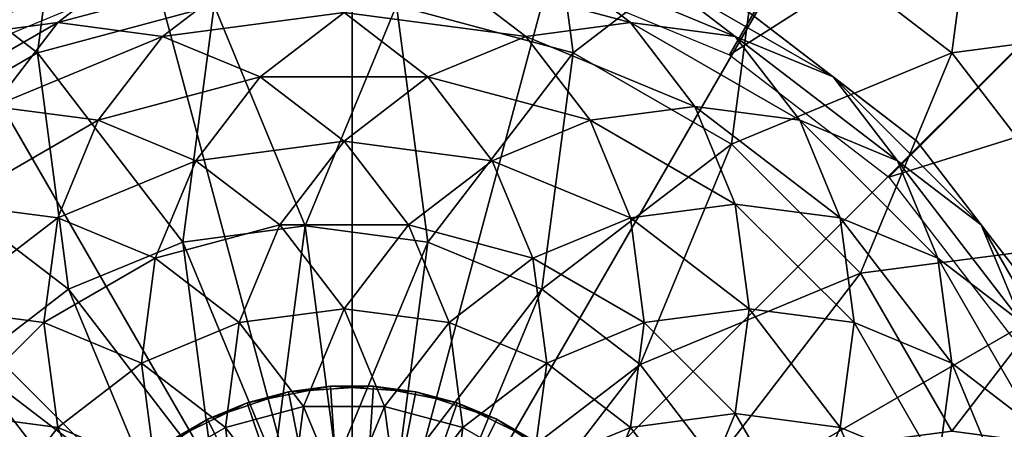
# Model space of a CAD drawing. Units: metres. Extents: x -24.4 to 0.5, y -12.5 to 12.4.
# Drawn here: x -12.1 to -11.6, y 0.1 to 0.3 of the extents above; entities that cross this region are included whole.
import ezdxf

# ---------------------------------------------------------------- set-up
doc = ezdxf.new("R2010")
doc.units = ezdxf.units.M
doc.layers.add('CEILFAN', color=1, linetype='CONTINUOUS')

msp = doc.modelspace()

# ---------------------------------------------------------------- linework, layer by layer
at = {"layer": 'CEILFAN', "color": 1}
for points in [[(-11.9336, 3.08299, 4.7089), (-11.9336, -0.04164, 4.7089), (-13.4959, 2.66437, 4.7089)], [(-10.3713, 2.66437, 4.7089), (-11.9336, -0.04164, 4.7089), (-11.9336, 3.08299, 4.7089)], [(-11.9336, -0.04164, 5.75448), (-12.7404, 2.96914, 5.54423), (-11.9336, 3.07535, 5.54423)], [(-11.9336, -0.04164, 4.70798), (-11.9336, 3.07535, 4.70798), (-12.7404, 2.96914, 4.70798)], [(-11.9336, -0.04164, 5.75448), (-11.9336, 3.07535, 5.54423), (-11.1269, 2.96914, 5.54423)], [(-11.9336, -0.04164, 4.70798), (-11.1269, 2.96914, 4.70798), (-11.9336, 3.07535, 4.70798)], [(-11.9336, -0.04164, 5.75448), (-13.4921, 2.65775, 5.54423), (-12.7404, 2.96914, 5.54423)], [(-11.9336, -0.04164, 4.70798), (-12.7404, 2.96914, 4.70798), (-13.4921, 2.65775, 4.70798)], [(-11.9336, -0.04164, 5.75448), (-11.1269, 2.96914, 5.54423), (-10.3751, 2.65775, 5.54423)], [(-11.9336, -0.04164, 4.70798), (-10.3751, 2.65775, 4.70798), (-11.1269, 2.96914, 4.70798)], [(-13.4959, 2.66437, 4.7089), (-11.9336, -0.04164, 4.7089), (-14.6396, 1.52067, 4.7089)], [(-9.22762, 1.52067, 4.7089), (-11.9336, -0.04164, 4.7089), (-10.3713, 2.66437, 4.7089)], [(-11.9336, -0.04164, 5.75448), (-14.1377, 2.1624, 5.54423), (-13.4921, 2.65775, 5.54423)], [(-11.9336, -0.04164, 4.70798), (-13.4921, 2.65775, 4.70798), (-14.1377, 2.1624, 4.70798)], [(-11.9336, -0.04164, 5.75448), (-10.3751, 2.65775, 5.54423), (-9.72958, 2.1624, 5.54423)], [(-11.9336, -0.04164, 4.70798), (-9.72958, 2.1624, 4.70798), (-10.3751, 2.65775, 4.70798)], [(-11.9336, -0.04164, 5.75448), (-14.633, 1.51685, 5.54423), (-14.1377, 2.1624, 5.54423)], [(-11.9336, -0.04164, 4.70798), (-14.1377, 2.1624, 4.70798), (-14.633, 1.51685, 4.70798)], [(-11.9336, -0.04164, 5.75448), (-9.72958, 2.1624, 5.54423), (-9.23424, 1.51685, 5.54423)], [(-11.9336, -0.04164, 4.70798), (-9.23424, 1.51685, 4.70798), (-9.72958, 2.1624, 4.70798)], [(-11.9336, 2.00988, 4.44966), (-12.9594, 1.73503, 4.44966), (-11.9336, -0.04164, 4.44966)], [(-10.9079, 1.73503, 4.44966), (-11.9336, 2.00988, 4.44966), (-11.9336, -0.04164, 4.44966)], [(-12.9594, 1.73503, 4.44966), (-13.7103, 0.98412, 4.44966), (-11.9336, -0.04164, 4.44966)], [(-10.157, 0.98412, 4.44966), (-10.9079, 1.73503, 4.44966), (-11.9336, -0.04164, 4.44966)], [(-14.6396, 1.52067, 4.7089), (-11.9336, -0.04164, 4.7089), (-15.0583, -0.04164, 4.7089)], [(-8.80899, -0.04164, 4.7089), (-11.9336, -0.04164, 4.7089), (-9.22762, 1.52067, 4.7089)], [(-11.9336, -0.04164, 5.75448), (-14.9444, 0.76509, 5.54423), (-14.633, 1.51685, 5.54423)], [(-11.9336, -0.04164, 4.70798), (-14.633, 1.51685, 4.70798), (-14.9444, 0.76509, 4.70798)], [(-11.9336, -0.04164, 5.75448), (-9.23424, 1.51685, 5.54423), (-8.92285, 0.76509, 5.54423)], [(-11.9336, -0.04164, 4.70798), (-8.92285, 0.76509, 4.70798), (-9.23424, 1.51685, 4.70798)], [(-13.7103, 0.98412, 4.44966), (-13.9852, -0.04164, 4.44966), (-11.9336, -0.04164, 4.44966)], [(-9.8821, -0.04164, 4.44966), (-10.157, 0.98412, 4.44966), (-11.9336, -0.04164, 4.44966)], [(-11.9336, -0.04164, 5.75448), (-15.0506, -0.04164, 5.54423), (-14.9444, 0.76509, 5.54423)], [(-11.9336, -0.04164, 4.70798), (-14.9444, 0.76509, 4.70798), (-15.0506, -0.04164, 4.70798)], [(-11.9336, -0.04164, 5.75448), (-8.92285, 0.76509, 5.54423), (-8.81664, -0.04164, 5.54423)], [(-11.9336, -0.04164, 4.70798), (-8.81664, -0.04164, 4.70798), (-8.92285, 0.76509, 4.70798)]]:
    msp.add_3dface(points, dxfattribs=at)
at = {"layer": 'CEILFAN', "color": 2}
for points in [[(-12.1549, 0.76392, 10.887), (-12.1346, 0.29463, 10.6287), (-12.0396, 0.33397, 10.6287)], [(-11.5183, 0.68011, 10.887), (-11.8358, 0.33397, 10.6287), (-11.7408, 0.29463, 10.6287)], [(-11.7408, 0.29463, 10.6287), (-11.3445, 0.54679, 10.887), (-11.5183, 0.68011, 10.887)], [(-11.3445, 0.54679, 10.887), (-11.7408, 0.29463, 10.6287), (-11.6593, 0.23205, 10.6287)], [(-11.6593, 0.23205, 10.6287), (-11.2112, 0.37304, 10.887), (-11.3445, 0.54679, 10.887)], [(-11.2112, 0.37304, 10.887), (-11.6593, 0.23205, 10.6287), (-11.5967, 0.15049, 10.6287)]]:
    msp.add_3dface(points, dxfattribs=at)
at = {"layer": 'CEILFAN', "color": 6}
for points in [[(-11.5061, 0.31157, 3.04195), (-11.4902, 0.43253, 3.12257), (-11.6112, 0.4166, 3.04195)], [(-11.5061, 0.31157, 4.52505), (-11.6112, 0.4166, 4.52505), (-11.4902, 0.43253, 4.44444)], [(-12.0785, 0.4166, 2.97403), (-12.1912, 0.36991, 2.97403), (-12.0944, 0.29564, 2.91995)], [(-12.0785, 0.4166, 4.59298), (-12.0944, 0.29564, 4.64705), (-12.1912, 0.36991, 4.59298)], [(-12.0042, 0.31981, 2.91995), (-12.0785, 0.4166, 2.97403), (-12.0944, 0.29564, 2.91995)], [(-12.0042, 0.31981, 4.64705), (-12.0944, 0.29564, 4.64705), (-12.0785, 0.4166, 4.59298)], [(-11.8207, 0.29564, 2.91995), (-11.8366, 0.4166, 2.97403), (-11.9109, 0.31981, 2.91995)], [(-11.8207, 0.29564, 4.64705), (-11.9109, 0.31981, 4.64705), (-11.8366, 0.4166, 4.59298)], [(-11.7239, 0.36991, 2.97403), (-11.8366, 0.4166, 2.97403), (-11.8207, 0.29564, 2.91995)], [(-11.7239, 0.36991, 4.59298), (-11.8207, 0.29564, 4.64705), (-11.8366, 0.4166, 4.59298)], [(-11.6271, 0.29564, 2.97403), (-11.6112, 0.4166, 3.04195), (-11.7239, 0.36991, 2.97403)], [(-11.6271, 0.29564, 4.59298), (-11.7239, 0.36991, 4.59298), (-11.6112, 0.4166, 4.52505)], [(-11.5061, 0.31157, 3.04195), (-11.6112, 0.4166, 3.04195), (-11.6271, 0.29564, 2.97403)], [(-11.5061, 0.31157, 4.52505), (-11.6271, 0.29564, 4.59298), (-11.6112, 0.4166, 4.52505)], [(-12.0944, 0.29564, 2.91995), (-12.1912, 0.36991, 2.97403), (-12.1753, 0.24895, 2.91995)], [(-12.0944, 0.29564, 4.64705), (-12.1753, 0.24895, 4.64705), (-12.1912, 0.36991, 4.59298)], [(-11.7398, 0.24895, 2.91995), (-11.7239, 0.36991, 2.97403), (-11.8207, 0.29564, 2.91995)], [(-11.7398, 0.24895, 4.64705), (-11.8207, 0.29564, 4.64705), (-11.7239, 0.36991, 4.59298)], [(-11.6271, 0.29564, 2.97403), (-11.7239, 0.36991, 2.97403), (-11.7398, 0.24895, 2.91995)], [(-11.6271, 0.29564, 4.59298), (-11.7398, 0.24895, 4.64705), (-11.7239, 0.36991, 4.59298)], [(-12.0042, 0.31981, 2.91995), (-12.0944, 0.29564, 2.91995), (-12.0202, 0.19885, 2.88065)], [(-12.0042, 0.31981, 4.64705), (-12.0202, 0.19885, 4.68636), (-12.0944, 0.29564, 4.64705)], [(-11.9576, 0.20709, 2.88065), (-12.0042, 0.31981, 2.91995), (-12.0202, 0.19885, 2.88065)], [(-11.9576, 0.20709, 4.68636), (-12.0202, 0.19885, 4.68636), (-12.0042, 0.31981, 4.64705)], [(-11.9109, 0.31981, 2.91995), (-12.0042, 0.31981, 2.91995), (-11.9576, 0.20709, 2.88065)], [(-11.9109, 0.31981, 4.64705), (-11.9576, 0.20709, 4.68636), (-12.0042, 0.31981, 4.64705)], [(-11.8949, 0.19885, 2.88065), (-11.9109, 0.31981, 2.91995), (-11.9576, 0.20709, 2.88065)], [(-11.8949, 0.19885, 4.68636), (-11.9576, 0.20709, 4.68636), (-11.9109, 0.31981, 4.64705)], [(-11.8207, 0.29564, 2.91995), (-11.9109, 0.31981, 2.91995), (-11.8949, 0.19885, 2.88065)], [(-11.8207, 0.29564, 4.64705), (-11.8949, 0.19885, 4.68636), (-11.9109, 0.31981, 4.64705)], [(-11.5528, 0.19885, 2.97403), (-11.5061, 0.31157, 3.04195), (-11.6271, 0.29564, 2.97403)], [(-11.5528, 0.19885, 4.59298), (-11.6271, 0.29564, 4.59298), (-11.5061, 0.31157, 4.52505)], [(-12.0944, 0.29564, 2.91995), (-12.1753, 0.24895, 2.91995), (-12.0785, 0.17468, 2.88065)], [(-12.0944, 0.29564, 4.64705), (-12.0785, 0.17468, 4.68636), (-12.1753, 0.24895, 4.64705)], [(-12.0202, 0.19885, 2.88065), (-12.0944, 0.29564, 2.91995), (-12.0785, 0.17468, 2.88065)], [(-12.0202, 0.19885, 4.68636), (-12.0785, 0.17468, 4.68636), (-12.0944, 0.29564, 4.64705)], [(-11.8366, 0.17468, 2.88065), (-11.8207, 0.29564, 2.91995), (-11.8949, 0.19885, 2.88065)], [(-11.8366, 0.17468, 4.68636), (-11.8949, 0.19885, 4.68636), (-11.8207, 0.29564, 4.64705)], [(-11.7398, 0.24895, 2.91995), (-11.8207, 0.29564, 2.91995), (-11.8366, 0.17468, 2.88065)], [(-11.7398, 0.24895, 4.64705), (-11.8366, 0.17468, 4.68636), (-11.8207, 0.29564, 4.64705)], [(-11.6738, 0.18293, 2.91995), (-11.6271, 0.29564, 2.97403), (-11.7398, 0.24895, 2.91995)], [(-11.6738, 0.18293, 4.64705), (-11.7398, 0.24895, 4.64705), (-11.6271, 0.29564, 4.59298)], [(-11.5528, 0.19885, 2.97403), (-11.6271, 0.29564, 2.97403), (-11.6738, 0.18293, 2.91995)], [(-11.5528, 0.19885, 4.59298), (-11.6738, 0.18293, 4.64705), (-11.6271, 0.29564, 4.59298)], [(-12.0785, 0.17468, 2.88065), (-12.1753, 0.24895, 2.91995), (-12.1286, 0.13624, 2.88065)], [(-12.0785, 0.17468, 4.68636), (-12.1286, 0.13624, 4.68636), (-12.1753, 0.24895, 4.64705)], [(-11.7865, 0.13624, 2.88065), (-11.7398, 0.24895, 2.91995), (-11.8366, 0.17468, 2.88065)], [(-11.7865, 0.13624, 4.68636), (-11.8366, 0.17468, 4.68636), (-11.7398, 0.24895, 4.64705)], [(-11.6738, 0.18293, 2.91995), (-11.7398, 0.24895, 2.91995), (-11.7865, 0.13624, 2.88065)], [(-11.6738, 0.18293, 4.64705), (-11.7865, 0.13624, 4.68636), (-11.7398, 0.24895, 4.64705)], [(-11.9576, 0.20709, 2.88065), (-12.0202, 0.19885, 2.88065), (-11.9735, 0.08613, 2.8568)], [(-11.9576, 0.20709, 4.68636), (-11.9735, 0.08613, 4.71021), (-12.0202, 0.19885, 4.68636)], [(-11.9416, 0.08613, 2.8568), (-11.9576, 0.20709, 2.88065), (-11.9735, 0.08613, 2.8568)], [(-11.9416, 0.08613, 4.71021), (-11.9735, 0.08613, 4.71021), (-11.9576, 0.20709, 4.68636)], [(-11.8949, 0.19885, 2.88065), (-11.9576, 0.20709, 2.88065), (-11.9416, 0.08613, 2.8568)], [(-11.8949, 0.19885, 4.68636), (-11.9416, 0.08613, 4.71021), (-11.9576, 0.20709, 4.68636)], [(-12.0202, 0.19885, 2.88065), (-12.0785, 0.17468, 2.88065), (-12.0043, 0.07789, 2.8568)], [(-12.0202, 0.19885, 4.68636), (-12.0043, 0.07789, 4.71021), (-12.0785, 0.17468, 4.68636)], [(-11.9735, 0.08613, 2.8568), (-12.0202, 0.19885, 2.88065), (-12.0043, 0.07789, 2.8568)], [(-11.9735, 0.08613, 4.71021), (-12.0043, 0.07789, 4.71021), (-12.0202, 0.19885, 4.68636)], [(-11.9109, 0.07789, 2.8568), (-11.8949, 0.19885, 2.88065), (-11.9416, 0.08613, 2.8568)], [(-11.9109, 0.07789, 4.71021), (-11.9416, 0.08613, 4.71021), (-11.8949, 0.19885, 4.68636)], [(-11.8366, 0.17468, 2.88065), (-11.8949, 0.19885, 2.88065), (-11.9109, 0.07789, 2.8568)], [(-11.8366, 0.17468, 4.68636), (-11.9109, 0.07789, 4.71021), (-11.8949, 0.19885, 4.68636)], [(-11.6271, 0.10206, 2.91995), (-11.5528, 0.19885, 2.97403), (-11.6738, 0.18293, 2.91995)], [(-11.6271, 0.10206, 4.64705), (-11.6738, 0.18293, 4.64705), (-11.5528, 0.19885, 4.59298)], [(-11.5061, 0.08613, 2.97403), (-11.5528, 0.19885, 2.97403), (-11.6271, 0.10206, 2.91995)], [(-11.5061, 0.08613, 4.59298), (-11.6271, 0.10206, 4.64705), (-11.5528, 0.19885, 4.59298)], [(-11.7481, 0.08613, 2.88065), (-11.6738, 0.18293, 2.91995), (-11.7865, 0.13624, 2.88065)], [(-11.7481, 0.08613, 4.68636), (-11.7865, 0.13624, 4.68636), (-11.6738, 0.18293, 4.64705)], [(-11.6271, 0.10206, 2.91995), (-11.6738, 0.18293, 2.91995), (-11.7481, 0.08613, 2.88065)], [(-11.6271, 0.10206, 4.64705), (-11.7481, 0.08613, 4.68636), (-11.6738, 0.18293, 4.64705)], [(-12.0785, 0.17468, 2.88065), (-12.1286, 0.13624, 2.88065), (-12.0318, 0.06197, 2.8568)], [(-12.0785, 0.17468, 4.68636), (-12.0318, 0.06197, 4.71021), (-12.1286, 0.13624, 4.68636)], [(-12.0043, 0.07789, 2.8568), (-12.0785, 0.17468, 2.88065), (-12.0318, 0.06197, 2.8568)], [(-12.0043, 0.07789, 4.71021), (-12.0318, 0.06197, 4.71021), (-12.0785, 0.17468, 4.68636)], [(-11.8833, 0.06197, 2.8568), (-11.8366, 0.17468, 2.88065), (-11.9109, 0.07789, 2.8568)], [(-11.8833, 0.06197, 4.71021), (-11.9109, 0.07789, 4.71021), (-11.8366, 0.17468, 4.68636)], [(-11.7865, 0.13624, 2.88065), (-11.8366, 0.17468, 2.88065), (-11.8833, 0.06197, 2.8568)], [(-11.7865, 0.13624, 4.68636), (-11.8833, 0.06197, 4.71021), (-11.8366, 0.17468, 4.68636)], [(-12.1286, 0.13624, 2.88065), (-12.1671, 0.08613, 2.88065), (-12.0544, 0.03945, 2.8568)], [(-12.1286, 0.13624, 4.68636), (-12.0544, 0.03945, 4.71021), (-12.1671, 0.08613, 4.68636)], [(-12.0318, 0.06197, 2.8568), (-12.1286, 0.13624, 2.88065), (-12.0544, 0.03945, 2.8568)], [(-12.0318, 0.06197, 4.71021), (-12.0544, 0.03945, 4.71021), (-12.1286, 0.13624, 4.68636)], [(-11.8608, 0.03945, 2.8568), (-11.7865, 0.13624, 2.88065), (-11.8833, 0.06197, 2.8568)], [(-11.8608, 0.03945, 4.71021), (-11.8833, 0.06197, 4.71021), (-11.7865, 0.13624, 4.68636)], [(-11.7481, 0.08613, 2.88065), (-11.7865, 0.13624, 2.88065), (-11.8608, 0.03945, 2.8568)], [(-11.7481, 0.08613, 4.68636), (-11.8608, 0.03945, 4.71021), (-11.7865, 0.13624, 4.68636)]]:
    msp.add_3dface(points, dxfattribs=at)
at = {"layer": 'CEILFAN', "color": 3}
for points in [[(-12.0412, 0.34395, 10.7318), (-12.1377, 0.304, 10.7318), (-12.0841, 0.31105, 10.6806)], [(-12.0412, 0.34395, 10.7318), (-12.0948, 0.33689, 10.785), (-12.1377, 0.304, 10.7318)], [(-12.0412, 0.34395, 10.9461), (-12.1377, 0.304, 10.9461), (-12.0948, 0.33689, 10.893)], [(-12.0412, 0.34395, 10.9461), (-12.0841, 0.31105, 10.9974), (-12.1377, 0.304, 10.9461)], [(-11.9876, 0.33689, 10.6806), (-12.0412, 0.34395, 10.7318), (-12.0841, 0.31105, 10.6806)], [(-11.9876, 0.33689, 10.9974), (-12.0841, 0.31105, 10.9974), (-12.0412, 0.34395, 10.9461)], [(-11.7914, 0.31105, 10.6806), (-11.8342, 0.34395, 10.7318), (-11.8878, 0.33689, 10.6806)], [(-11.7914, 0.31105, 10.9974), (-11.8878, 0.33689, 10.9974), (-11.8342, 0.34395, 10.9461)], [(-11.7378, 0.304, 10.7318), (-11.8342, 0.34395, 10.7318), (-11.7914, 0.31105, 10.6806)], [(-11.7378, 0.304, 10.7318), (-11.7806, 0.33689, 10.785), (-11.8342, 0.34395, 10.7318)], [(-11.7378, 0.304, 10.9461), (-11.8342, 0.34395, 10.9461), (-11.7806, 0.33689, 10.893)], [(-11.7378, 0.304, 10.9461), (-11.7914, 0.31105, 10.9974), (-11.8342, 0.34395, 10.9461)], [(-12.0948, 0.33689, 10.785), (-12.1876, 0.28331, 10.785), (-12.1377, 0.304, 10.7318)], [(-12.0948, 0.33689, 10.785), (-12.1447, 0.31621, 10.839), (-12.1876, 0.28331, 10.785)], [(-12.0948, 0.33689, 10.893), (-12.1876, 0.28331, 10.893), (-12.1447, 0.31621, 10.839)], [(-12.0948, 0.33689, 10.893), (-12.1377, 0.304, 10.9461), (-12.1876, 0.28331, 10.893)], [(-11.9876, 0.33689, 10.6806), (-12.0841, 0.31105, 10.6806), (-12.0305, 0.304, 10.632)], [(-11.9876, 0.33689, 10.9974), (-12.0305, 0.304, 11.046), (-12.0841, 0.31105, 10.9974)], [(-11.9377, 0.31621, 10.632), (-11.9876, 0.33689, 10.6806), (-12.0305, 0.304, 10.632)], [(-11.9377, 0.31621, 11.046), (-12.0305, 0.304, 11.046), (-11.9876, 0.33689, 10.9974)], [(-11.8449, 0.304, 10.632), (-11.8878, 0.33689, 10.6806), (-11.9377, 0.31621, 10.632)], [(-11.8449, 0.304, 11.046), (-11.9377, 0.31621, 11.046), (-11.8878, 0.33689, 10.9974)], [(-11.7914, 0.31105, 10.6806), (-11.8878, 0.33689, 10.6806), (-11.8449, 0.304, 10.632)], [(-11.7914, 0.31105, 10.9974), (-11.8449, 0.304, 11.046), (-11.8878, 0.33689, 10.9974)], [(-11.6878, 0.28331, 10.785), (-11.7806, 0.33689, 10.785), (-11.7378, 0.304, 10.7318)], [(-11.6878, 0.28331, 10.785), (-11.7307, 0.31621, 10.839), (-11.7806, 0.33689, 10.785)], [(-11.6878, 0.28331, 10.893), (-11.7806, 0.33689, 10.893), (-11.7307, 0.31621, 10.839)], [(-11.6878, 0.28331, 10.893), (-11.7378, 0.304, 10.9461), (-11.7806, 0.33689, 10.893)], [(-11.9377, 0.31621, 10.632), (-12.0305, 0.304, 10.632), (-11.9806, 0.28331, 10.587)], [(-11.9377, 0.31621, 11.046), (-11.9806, 0.28331, 11.091), (-12.0305, 0.304, 11.046)], [(-11.8949, 0.28331, 10.587), (-11.9377, 0.31621, 10.632), (-11.9806, 0.28331, 10.587)], [(-11.8949, 0.28331, 11.091), (-11.9806, 0.28331, 11.091), (-11.9377, 0.31621, 11.046)], [(-11.8449, 0.304, 10.632), (-11.9377, 0.31621, 10.632), (-11.8949, 0.28331, 10.587)], [(-11.8449, 0.304, 11.046), (-11.8949, 0.28331, 11.091), (-11.9377, 0.31621, 11.046)], [(-11.645, 0.25042, 10.839), (-11.7307, 0.31621, 10.839), (-11.6878, 0.28331, 10.785)], [(-11.645, 0.25042, 10.839), (-11.6878, 0.28331, 10.893), (-11.7307, 0.31621, 10.839)], [(-12.0841, 0.31105, 10.6806), (-12.1706, 0.26112, 10.6806), (-12.117, 0.26818, 10.632)], [(-12.0841, 0.31105, 10.6806), (-12.1377, 0.304, 10.7318), (-12.1706, 0.26112, 10.6806)], [(-12.0841, 0.31105, 10.9974), (-12.1706, 0.26112, 10.9974), (-12.1377, 0.304, 10.9461)], [(-12.0841, 0.31105, 10.9974), (-12.117, 0.26818, 11.046), (-12.1706, 0.26112, 10.9974)], [(-12.0305, 0.304, 10.632), (-12.0841, 0.31105, 10.6806), (-12.117, 0.26818, 10.632)], [(-12.0305, 0.304, 11.046), (-12.117, 0.26818, 11.046), (-12.0841, 0.31105, 10.9974)], [(-11.7585, 0.26818, 10.632), (-11.7914, 0.31105, 10.6806), (-11.8449, 0.304, 10.632)], [(-11.7585, 0.26818, 11.046), (-11.8449, 0.304, 11.046), (-11.7914, 0.31105, 10.9974)], [(-11.7049, 0.26112, 10.6806), (-11.7914, 0.31105, 10.6806), (-11.7585, 0.26818, 10.632)], [(-11.7049, 0.26112, 10.6806), (-11.7378, 0.304, 10.7318), (-11.7914, 0.31105, 10.6806)], [(-11.7049, 0.26112, 10.9974), (-11.7914, 0.31105, 10.9974), (-11.7378, 0.304, 10.9461)], [(-11.7049, 0.26112, 10.9974), (-11.7585, 0.26818, 11.046), (-11.7914, 0.31105, 10.9974)], [(-12.0305, 0.304, 10.632), (-12.117, 0.26818, 10.632), (-12.0634, 0.26112, 10.587)], [(-12.0305, 0.304, 11.046), (-12.0634, 0.26112, 11.091), (-12.117, 0.26818, 11.046)], [(-11.9806, 0.28331, 10.587), (-12.0305, 0.304, 10.632), (-12.0634, 0.26112, 10.587)], [(-11.9806, 0.28331, 11.091), (-12.0634, 0.26112, 11.091), (-12.0305, 0.304, 11.046)], [(-11.812, 0.26112, 10.587), (-11.8449, 0.304, 10.632), (-11.8949, 0.28331, 10.587)], [(-11.812, 0.26112, 11.091), (-11.8949, 0.28331, 11.091), (-11.8449, 0.304, 11.046)], [(-11.7585, 0.26818, 10.632), (-11.8449, 0.304, 10.632), (-11.812, 0.26112, 10.587)], [(-11.7585, 0.26818, 11.046), (-11.812, 0.26112, 11.091), (-11.8449, 0.304, 11.046)], [(-11.655, 0.24044, 10.7318), (-11.7378, 0.304, 10.7318), (-11.7049, 0.26112, 10.6806)], [(-11.655, 0.24044, 10.7318), (-11.6878, 0.28331, 10.785), (-11.7378, 0.304, 10.7318)], [(-11.655, 0.24044, 10.9461), (-11.7378, 0.304, 10.9461), (-11.6878, 0.28331, 10.893)], [(-11.655, 0.24044, 10.9461), (-11.7049, 0.26112, 10.9974), (-11.7378, 0.304, 10.9461)], [(-11.9806, 0.28331, 10.587), (-12.0634, 0.26112, 10.587), (-12.0135, 0.24044, 10.5462)], [(-11.9806, 0.28331, 11.091), (-12.0135, 0.24044, 11.1317), (-12.0634, 0.26112, 11.091)], [(-11.9377, 0.25042, 10.5462), (-11.9806, 0.28331, 10.587), (-12.0135, 0.24044, 10.5462)], [(-11.9377, 0.25042, 11.1317), (-12.0135, 0.24044, 11.1317), (-11.9806, 0.28331, 11.091)], [(-11.8949, 0.28331, 10.587), (-11.9806, 0.28331, 10.587), (-11.9377, 0.25042, 10.5462)], [(-11.8949, 0.28331, 11.091), (-11.9377, 0.25042, 11.1317), (-11.9806, 0.28331, 11.091)], [(-11.862, 0.24044, 10.5462), (-11.8949, 0.28331, 10.587), (-11.9377, 0.25042, 10.5462)], [(-11.862, 0.24044, 11.1317), (-11.9377, 0.25042, 11.1317), (-11.8949, 0.28331, 11.091)], [(-11.812, 0.26112, 10.587), (-11.8949, 0.28331, 10.587), (-11.862, 0.24044, 10.5462)], [(-11.812, 0.26112, 11.091), (-11.862, 0.24044, 11.1317), (-11.8949, 0.28331, 11.091)], [(-11.6121, 0.20755, 10.785), (-11.6878, 0.28331, 10.785), (-11.655, 0.24044, 10.7318)], [(-11.6121, 0.20755, 10.785), (-11.645, 0.25042, 10.839), (-11.6878, 0.28331, 10.785)], [(-11.6121, 0.20755, 10.893), (-11.6878, 0.28331, 10.893), (-11.645, 0.25042, 10.839)], [(-11.6121, 0.20755, 10.893), (-11.655, 0.24044, 10.9461), (-11.6878, 0.28331, 10.893)], [(-12.0634, 0.26112, 10.587), (-12.117, 0.26818, 10.632), (-12.1377, 0.21825, 10.587)], [(-12.0634, 0.26112, 11.091), (-12.1377, 0.21825, 11.091), (-12.117, 0.26818, 11.046)], [(-11.7378, 0.21825, 10.587), (-11.7585, 0.26818, 10.632), (-11.812, 0.26112, 10.587)], [(-11.7378, 0.21825, 11.091), (-11.812, 0.26112, 11.091), (-11.7585, 0.26818, 11.046)], [(-11.6842, 0.2112, 10.632), (-11.7585, 0.26818, 10.632), (-11.7378, 0.21825, 10.587)], [(-11.6842, 0.2112, 10.632), (-11.7049, 0.26112, 10.6806), (-11.7585, 0.26818, 10.632)], [(-11.6842, 0.2112, 11.046), (-11.7585, 0.26818, 11.046), (-11.7049, 0.26112, 10.9974)], [(-11.6842, 0.2112, 11.046), (-11.7378, 0.21825, 11.091), (-11.7585, 0.26818, 11.046)], [(-12.0634, 0.26112, 10.587), (-12.1377, 0.21825, 10.587), (-12.0841, 0.2112, 10.5462)], [(-12.0634, 0.26112, 11.091), (-12.0841, 0.2112, 11.1317), (-12.1377, 0.21825, 11.091)], [(-12.0135, 0.24044, 10.5462), (-12.0634, 0.26112, 10.587), (-12.0841, 0.2112, 10.5462)], [(-12.0135, 0.24044, 11.1317), (-12.0841, 0.2112, 11.1317), (-12.0634, 0.26112, 11.091)], [(-11.7914, 0.2112, 10.5462), (-11.812, 0.26112, 10.587), (-11.862, 0.24044, 10.5462)], [(-11.7914, 0.2112, 11.1317), (-11.862, 0.24044, 11.1317), (-11.812, 0.26112, 11.091)], [(-11.7378, 0.21825, 10.587), (-11.812, 0.26112, 10.587), (-11.7914, 0.2112, 10.5462)], [(-11.7378, 0.21825, 11.091), (-11.7914, 0.2112, 11.1317), (-11.812, 0.26112, 11.091)], [(-11.6343, 0.19052, 10.6806), (-11.7049, 0.26112, 10.6806), (-11.6842, 0.2112, 10.632)], [(-11.6343, 0.19052, 10.6806), (-11.655, 0.24044, 10.7318), (-11.7049, 0.26112, 10.6806)], [(-11.6343, 0.19052, 10.9974), (-11.7049, 0.26112, 10.9974), (-11.655, 0.24044, 10.9461)], [(-11.6343, 0.19052, 10.9974), (-11.6842, 0.2112, 11.046), (-11.7049, 0.26112, 10.9974)], [(-11.9377, 0.25042, 10.5462), (-12.0135, 0.24044, 10.5462), (-11.9706, 0.20755, 10.5105)], [(-11.9377, 0.25042, 11.1317), (-11.9706, 0.20755, 11.1674), (-12.0135, 0.24044, 11.1317)], [(-11.9048, 0.20755, 10.5105), (-11.9377, 0.25042, 10.5462), (-11.9706, 0.20755, 10.5105)], [(-11.9048, 0.20755, 11.1674), (-11.9706, 0.20755, 11.1674), (-11.9377, 0.25042, 11.1317)], [(-11.862, 0.24044, 10.5462), (-11.9377, 0.25042, 10.5462), (-11.9048, 0.20755, 10.5105)], [(-11.862, 0.24044, 11.1317), (-11.9048, 0.20755, 11.1674), (-11.9377, 0.25042, 11.1317)], [(-11.5792, 0.16468, 10.839), (-11.645, 0.25042, 10.839), (-11.6121, 0.20755, 10.785)], [(-11.5792, 0.16468, 10.839), (-11.6121, 0.20755, 10.893), (-11.645, 0.25042, 10.839)], [(-12.0135, 0.24044, 10.5462), (-12.0841, 0.2112, 10.5462), (-12.0342, 0.19052, 10.5105)], [(-12.0135, 0.24044, 11.1317), (-12.0342, 0.19052, 11.1674), (-12.0841, 0.2112, 11.1317)], [(-11.9706, 0.20755, 10.5105), (-12.0135, 0.24044, 10.5462), (-12.0342, 0.19052, 10.5105)], [(-11.9706, 0.20755, 11.1674), (-12.0342, 0.19052, 11.1674), (-12.0135, 0.24044, 11.1317)], [(-11.8413, 0.19052, 10.5105), (-11.862, 0.24044, 10.5462), (-11.9048, 0.20755, 10.5105)], [(-11.8413, 0.19052, 11.1674), (-11.9048, 0.20755, 11.1674), (-11.862, 0.24044, 11.1317)], [(-11.7914, 0.2112, 10.5462), (-11.862, 0.24044, 10.5462), (-11.8413, 0.19052, 10.5105)], [(-11.7914, 0.2112, 11.1317), (-11.8413, 0.19052, 11.1674), (-11.862, 0.24044, 11.1317)], [(-11.5914, 0.15762, 10.7318), (-11.655, 0.24044, 10.7318), (-11.6343, 0.19052, 10.6806)], [(-11.5914, 0.15762, 10.7318), (-11.6121, 0.20755, 10.785), (-11.655, 0.24044, 10.7318)], [(-11.5914, 0.15762, 10.9461), (-11.655, 0.24044, 10.9461), (-11.6121, 0.20755, 10.893)], [(-11.5914, 0.15762, 10.9461), (-11.6343, 0.19052, 10.9974), (-11.655, 0.24044, 10.9461)], [(-12.0841, 0.2112, 10.5462), (-12.1377, 0.21825, 10.587), (-12.1447, 0.16468, 10.5462)], [(-12.0841, 0.2112, 11.1317), (-12.1447, 0.16468, 11.1317), (-12.1377, 0.21825, 11.091)], [(-11.7307, 0.16468, 10.5462), (-11.7378, 0.21825, 10.587), (-11.7914, 0.2112, 10.5462)], [(-11.7307, 0.16468, 11.1317), (-11.7914, 0.2112, 11.1317), (-11.7378, 0.21825, 11.091)], [(-11.6771, 0.15762, 10.587), (-11.7378, 0.21825, 10.587), (-11.7307, 0.16468, 10.5462)], [(-11.6771, 0.15762, 10.587), (-11.6842, 0.2112, 10.632), (-11.7378, 0.21825, 10.587)], [(-11.6771, 0.15762, 11.091), (-11.7378, 0.21825, 11.091), (-11.6842, 0.2112, 11.046)], [(-11.6771, 0.15762, 11.091), (-11.7307, 0.16468, 11.1317), (-11.7378, 0.21825, 11.091)], [(-12.0841, 0.2112, 10.5462), (-12.1447, 0.16468, 10.5462), (-12.0911, 0.15762, 10.5105)], [(-12.0841, 0.2112, 11.1317), (-12.0911, 0.15762, 11.1674), (-12.1447, 0.16468, 11.1317)], [(-12.0342, 0.19052, 10.5105), (-12.0841, 0.2112, 10.5462), (-12.0911, 0.15762, 10.5105)], [(-12.0342, 0.19052, 11.1674), (-12.0911, 0.15762, 11.1674), (-12.0841, 0.2112, 11.1317)], [(-11.9706, 0.20755, 10.5105), (-12.0342, 0.19052, 10.5105), (-11.9913, 0.15762, 10.4805)], [(-11.9706, 0.20755, 11.1674), (-11.9913, 0.15762, 11.1975), (-12.0342, 0.19052, 11.1674)], [(-11.9377, 0.16468, 10.4805), (-11.9706, 0.20755, 10.5105), (-11.9913, 0.15762, 10.4805)], [(-11.9377, 0.16468, 11.1975), (-11.9913, 0.15762, 11.1975), (-11.9706, 0.20755, 11.1674)], [(-11.9048, 0.20755, 10.5105), (-11.9706, 0.20755, 10.5105), (-11.9377, 0.16468, 10.4805)], [(-11.9048, 0.20755, 11.1674), (-11.9377, 0.16468, 11.1975), (-11.9706, 0.20755, 11.1674)], [(-11.8841, 0.15762, 10.4805), (-11.9048, 0.20755, 10.5105), (-11.9377, 0.16468, 10.4805)], [(-11.8841, 0.15762, 11.1975), (-11.9377, 0.16468, 11.1975), (-11.9048, 0.20755, 11.1674)], [(-11.8413, 0.19052, 10.5105), (-11.9048, 0.20755, 10.5105), (-11.8841, 0.15762, 10.4805)], [(-11.8413, 0.19052, 11.1674), (-11.8841, 0.15762, 11.1975), (-11.9048, 0.20755, 11.1674)], [(-11.7843, 0.15762, 10.5105), (-11.7914, 0.2112, 10.5462), (-11.8413, 0.19052, 10.5105)], [(-11.7843, 0.15762, 11.1674), (-11.8413, 0.19052, 11.1674), (-11.7914, 0.2112, 11.1317)], [(-11.7307, 0.16468, 10.5462), (-11.7914, 0.2112, 10.5462), (-11.7843, 0.15762, 10.5105)], [(-11.7307, 0.16468, 11.1317), (-11.7843, 0.15762, 11.1674), (-11.7914, 0.2112, 11.1317)], [(-11.6272, 0.13694, 10.632), (-11.6842, 0.2112, 10.632), (-11.6771, 0.15762, 10.587)], [(-11.6272, 0.13694, 10.632), (-11.6343, 0.19052, 10.6806), (-11.6842, 0.2112, 10.632)], [(-11.6272, 0.13694, 11.046), (-11.6842, 0.2112, 11.046), (-11.6343, 0.19052, 10.9974)], [(-11.6272, 0.13694, 11.046), (-11.6771, 0.15762, 11.091), (-11.6842, 0.2112, 11.046)], [(-11.5585, 0.11475, 10.785), (-11.6121, 0.20755, 10.785), (-11.5914, 0.15762, 10.7318)], [(-11.5585, 0.11475, 10.785), (-11.5792, 0.16468, 10.839), (-11.6121, 0.20755, 10.785)], [(-11.5585, 0.11475, 10.893), (-11.6121, 0.20755, 10.893), (-11.5792, 0.16468, 10.839)], [(-11.5585, 0.11475, 10.893), (-11.5914, 0.15762, 10.9461), (-11.6121, 0.20755, 10.893)], [(-12.0342, 0.19052, 10.5105), (-12.0911, 0.15762, 10.5105), (-12.0412, 0.13694, 10.4805)], [(-12.0342, 0.19052, 11.1674), (-12.0412, 0.13694, 11.1975), (-12.0911, 0.15762, 11.1674)], [(-11.9913, 0.15762, 10.4805), (-12.0342, 0.19052, 10.5105), (-12.0412, 0.13694, 10.4805)], [(-11.9913, 0.15762, 11.1975), (-12.0412, 0.13694, 11.1975), (-12.0342, 0.19052, 11.1674)], [(-11.8342, 0.13694, 10.4805), (-11.8413, 0.19052, 10.5105), (-11.8841, 0.15762, 10.4805)], [(-11.8342, 0.13694, 11.1975), (-11.8841, 0.15762, 11.1975), (-11.8413, 0.19052, 11.1674)], [(-11.7843, 0.15762, 10.5105), (-11.8413, 0.19052, 10.5105), (-11.8342, 0.13694, 10.4805)], [(-11.7843, 0.15762, 11.1674), (-11.8342, 0.13694, 11.1975), (-11.8413, 0.19052, 11.1674)], [(-11.5844, 0.10405, 10.6806), (-11.6343, 0.19052, 10.6806), (-11.6272, 0.13694, 10.632)], [(-11.5844, 0.10405, 10.6806), (-11.5914, 0.15762, 10.7318), (-11.6343, 0.19052, 10.6806)], [(-11.5844, 0.10405, 10.9974), (-11.6343, 0.19052, 10.9974), (-11.5914, 0.15762, 10.9461)], [(-11.5844, 0.10405, 10.9974), (-11.6272, 0.13694, 11.046), (-11.6343, 0.19052, 10.9974)], [(-12.0911, 0.15762, 10.5105), (-12.1447, 0.16468, 10.5462), (-12.1377, 0.1111, 10.5105)], [(-12.0911, 0.15762, 11.1674), (-12.1377, 0.1111, 11.1674), (-12.1447, 0.16468, 11.1317)], [(-11.9377, 0.16468, 10.4805), (-11.9913, 0.15762, 10.4805), (-11.9584, 0.11475, 10.4565)], [(-11.9377, 0.16468, 11.1975), (-11.9584, 0.11475, 11.2215), (-11.9913, 0.15762, 11.1975)], [(-11.917, 0.11475, 10.4565), (-11.9377, 0.16468, 10.4805), (-11.9584, 0.11475, 10.4565)], [(-11.917, 0.11475, 11.2215), (-11.9584, 0.11475, 11.2215), (-11.9377, 0.16468, 11.1975)], [(-11.8841, 0.15762, 10.4805), (-11.9377, 0.16468, 10.4805), (-11.917, 0.11475, 10.4565)], [(-11.8841, 0.15762, 11.1975), (-11.917, 0.11475, 11.2215), (-11.9377, 0.16468, 11.1975)], [(-11.7378, 0.1111, 10.5105), (-11.7307, 0.16468, 10.5462), (-11.7843, 0.15762, 10.5105)], [(-11.7378, 0.1111, 11.1674), (-11.7843, 0.15762, 11.1674), (-11.7307, 0.16468, 11.1317)], [(-11.6842, 0.10405, 10.5462), (-11.7307, 0.16468, 10.5462), (-11.7378, 0.1111, 10.5105)], [(-11.6842, 0.10405, 11.1317), (-11.7378, 0.1111, 11.1674), (-11.7307, 0.16468, 11.1317)], [(-11.6842, 0.10405, 10.5462), (-11.6771, 0.15762, 10.587), (-11.7307, 0.16468, 10.5462)], [(-11.6842, 0.10405, 11.1317), (-11.7307, 0.16468, 11.1317), (-11.6771, 0.15762, 11.091)], [(-12.0911, 0.15762, 10.5105), (-12.1377, 0.1111, 10.5105), (-12.0841, 0.10405, 10.4805)], [(-12.0911, 0.15762, 11.1674), (-12.0841, 0.10405, 11.1975), (-12.1377, 0.1111, 11.1674)], [(-12.0412, 0.13694, 10.4805), (-12.0911, 0.15762, 10.5105), (-12.0841, 0.10405, 10.4805)], [(-12.0412, 0.13694, 11.1975), (-12.0841, 0.10405, 11.1975), (-12.0911, 0.15762, 11.1674)], [(-11.9913, 0.15762, 10.4805), (-12.0412, 0.13694, 10.4805), (-11.9984, 0.10405, 10.4565)], [(-11.9913, 0.15762, 11.1975), (-11.9984, 0.10405, 11.2215), (-12.0412, 0.13694, 11.1975)], [(-11.9584, 0.11475, 10.4565), (-11.9913, 0.15762, 10.4805), (-11.9984, 0.10405, 10.4565)], [(-11.9584, 0.11475, 11.2215), (-11.9984, 0.10405, 11.2215), (-11.9913, 0.15762, 11.1975)], [(-11.8771, 0.10405, 10.4565), (-11.8841, 0.15762, 10.4805), (-11.917, 0.11475, 10.4565)], [(-11.8771, 0.10405, 11.2215), (-11.917, 0.11475, 11.2215), (-11.8841, 0.15762, 11.1975)], [(-11.8342, 0.13694, 10.4805), (-11.8841, 0.15762, 10.4805), (-11.8771, 0.10405, 10.4565)], [(-11.8342, 0.13694, 11.1975), (-11.8771, 0.10405, 11.2215), (-11.8841, 0.15762, 11.1975)], [(-11.7914, 0.10405, 10.4805), (-11.7843, 0.15762, 10.5105), (-11.8342, 0.13694, 10.4805)], [(-11.7914, 0.10405, 11.1975), (-11.8342, 0.13694, 11.1975), (-11.7843, 0.15762, 11.1674)], [(-11.7378, 0.1111, 10.5105), (-11.7843, 0.15762, 10.5105), (-11.7914, 0.10405, 10.4805)], [(-11.7378, 0.1111, 11.1674), (-11.7914, 0.10405, 11.1975), (-11.7843, 0.15762, 11.1674)], [(-11.6343, 0.08337, 10.587), (-11.6771, 0.15762, 10.587), (-11.6842, 0.10405, 10.5462)], [(-11.6343, 0.08337, 11.091), (-11.6842, 0.10405, 11.1317), (-11.6771, 0.15762, 11.091)], [(-11.6343, 0.08337, 10.587), (-11.6272, 0.13694, 10.632), (-11.6771, 0.15762, 10.587)], [(-11.6343, 0.08337, 11.091), (-11.6771, 0.15762, 11.091), (-11.6272, 0.13694, 11.046)], [(-12.0412, 0.13694, 10.4805), (-12.0841, 0.10405, 10.4805), (-12.0342, 0.08337, 10.4565)], [(-12.0412, 0.13694, 11.1975), (-12.0342, 0.08337, 11.2215), (-12.0841, 0.10405, 11.1975)], [(-11.9984, 0.10405, 10.4565), (-12.0412, 0.13694, 10.4805), (-12.0342, 0.08337, 10.4565)], [(-11.9984, 0.10405, 11.2215), (-12.0342, 0.08337, 11.2215), (-12.0412, 0.13694, 11.1975)], [(-11.8413, 0.08337, 10.4565), (-11.8342, 0.13694, 10.4805), (-11.8771, 0.10405, 10.4565)], [(-11.8413, 0.08337, 11.2215), (-11.8771, 0.10405, 11.2215), (-11.8342, 0.13694, 11.1975)], [(-11.7914, 0.10405, 10.4805), (-11.8342, 0.13694, 10.4805), (-11.8413, 0.08337, 10.4565)], [(-11.7914, 0.10405, 11.1975), (-11.8413, 0.08337, 11.2215), (-11.8342, 0.13694, 11.1975)], [(-11.5914, 0.05047, 10.632), (-11.6272, 0.13694, 10.632), (-11.6343, 0.08337, 10.587)], [(-11.5914, 0.05047, 11.046), (-11.6343, 0.08337, 11.091), (-11.6272, 0.13694, 11.046)], [(-11.5914, 0.05047, 10.632), (-11.5844, 0.10405, 10.6806), (-11.6272, 0.13694, 10.632)], [(-11.5914, 0.05047, 11.046), (-11.6272, 0.13694, 11.046), (-11.5844, 0.10405, 10.9974)], [(-12.0841, 0.10405, 10.4805), (-12.1377, 0.1111, 10.5105), (-12.117, 0.06118, 10.4805)], [(-12.0841, 0.10405, 11.1975), (-12.117, 0.06118, 11.1975), (-12.1377, 0.1111, 11.1674)], [(-11.9584, 0.11475, 10.4565), (-11.9984, 0.10405, 10.4565), (-11.9655, 0.06118, 10.4391)], [(-11.9584, 0.11475, 11.2215), (-11.9655, 0.06118, 11.2389), (-11.9984, 0.10405, 11.2215)], [(-11.9377, 0.06483, 10.4391), (-11.9584, 0.11475, 10.4565), (-11.9655, 0.06118, 10.4391)], [(-11.9377, 0.06483, 11.2389), (-11.9655, 0.06118, 11.2389), (-11.9584, 0.11475, 11.2215)], [(-11.917, 0.11475, 10.4565), (-11.9584, 0.11475, 10.4565), (-11.9377, 0.06483, 10.4391)], [(-11.917, 0.11475, 11.2215), (-11.9377, 0.06483, 11.2389), (-11.9584, 0.11475, 11.2215)], [(-11.91, 0.06118, 10.4391), (-11.917, 0.11475, 10.4565), (-11.9377, 0.06483, 10.4391)], [(-11.91, 0.06118, 11.2389), (-11.9377, 0.06483, 11.2389), (-11.917, 0.11475, 11.2215)], [(-11.8771, 0.10405, 10.4565), (-11.917, 0.11475, 10.4565), (-11.91, 0.06118, 10.4391)], [(-11.8771, 0.10405, 11.2215), (-11.91, 0.06118, 11.2389), (-11.917, 0.11475, 11.2215)], [(-11.7585, 0.06118, 10.4805), (-11.7378, 0.1111, 10.5105), (-11.7914, 0.10405, 10.4805)], [(-11.7585, 0.06118, 11.1975), (-11.7914, 0.10405, 11.1975), (-11.7378, 0.1111, 11.1674)], [(-11.7049, 0.05412, 10.5105), (-11.7378, 0.1111, 10.5105), (-11.7585, 0.06118, 10.4805)], [(-11.7049, 0.05412, 11.1674), (-11.7585, 0.06118, 11.1975), (-11.7378, 0.1111, 11.1674)], [(-11.7049, 0.05412, 10.5105), (-11.6842, 0.10405, 10.5462), (-11.7378, 0.1111, 10.5105)], [(-11.7049, 0.05412, 11.1674), (-11.7378, 0.1111, 11.1674), (-11.6842, 0.10405, 11.1317)], [(-12.0841, 0.10405, 10.4805), (-12.117, 0.06118, 10.4805), (-12.0634, 0.05412, 10.4565)], [(-12.0841, 0.10405, 11.1975), (-12.0634, 0.05412, 11.2215), (-12.117, 0.06118, 11.1975)], [(-12.0342, 0.08337, 10.4565), (-12.0841, 0.10405, 10.4805), (-12.0634, 0.05412, 10.4565)], [(-12.0342, 0.08337, 11.2215), (-12.0634, 0.05412, 11.2215), (-12.0841, 0.10405, 11.1975)], [(-11.9984, 0.10405, 10.4565), (-12.0342, 0.08337, 10.4565), (-11.9913, 0.05047, 10.4391)], [(-11.9984, 0.10405, 11.2215), (-11.9913, 0.05047, 11.2389), (-12.0342, 0.08337, 11.2215)], [(-11.9655, 0.06118, 10.4391), (-11.9984, 0.10405, 10.4565), (-11.9913, 0.05047, 10.4391)], [(-11.9655, 0.06118, 11.2389), (-11.9913, 0.05047, 11.2389), (-11.9984, 0.10405, 11.2215)], [(-11.8841, 0.05047, 10.4391), (-11.8771, 0.10405, 10.4565), (-11.91, 0.06118, 10.4391)], [(-11.8841, 0.05047, 11.2389), (-11.91, 0.06118, 11.2389), (-11.8771, 0.10405, 11.2215)], [(-11.8413, 0.08337, 10.4565), (-11.8771, 0.10405, 10.4565), (-11.8841, 0.05047, 10.4391)], [(-11.8413, 0.08337, 11.2215), (-11.8841, 0.05047, 11.2389), (-11.8771, 0.10405, 11.2215)], [(-11.812, 0.05412, 10.4565), (-11.7914, 0.10405, 10.4805), (-11.8413, 0.08337, 10.4565)], [(-11.812, 0.05412, 11.2215), (-11.8413, 0.08337, 11.2215), (-11.7914, 0.10405, 11.1975)], [(-11.7585, 0.06118, 10.4805), (-11.7914, 0.10405, 10.4805), (-11.812, 0.05412, 10.4565)], [(-11.7585, 0.06118, 11.1975), (-11.812, 0.05412, 11.2215), (-11.7914, 0.10405, 11.1975)], [(-11.655, 0.03344, 10.5462), (-11.6842, 0.10405, 10.5462), (-11.7049, 0.05412, 10.5105)], [(-11.655, 0.03344, 11.1317), (-11.7049, 0.05412, 11.1674), (-11.6842, 0.10405, 11.1317)], [(-11.655, 0.03344, 10.5462), (-11.6343, 0.08337, 10.587), (-11.6842, 0.10405, 10.5462)], [(-11.655, 0.03344, 11.1317), (-11.6842, 0.10405, 11.1317), (-11.6343, 0.08337, 11.091)]]:
    msp.add_3dface(points, dxfattribs=at)
at = {"layer": 'CEILFAN', "color": 5}
for points in [[(-11.9336, -0.04164, 5.5968), (-11.9662, 0.12223, 5.5968), (-12.0075, 0.10821, 5.5968)], [(-11.9662, 0.12223, 5.5968), (-11.9873, 0.11658, 6.13443), (-12.0075, 0.10821, 5.5968)], [(-11.9446, 0.12509, 6.13443), (-11.9873, 0.11658, 6.13443), (-11.9662, 0.12223, 5.5968)], [(-11.9446, 0.12509, 6.13443), (-11.9336, -0.04164, 6.13443), (-11.9873, 0.11658, 6.13443)], [(-11.9336, -0.04164, 5.5968), (-11.9227, 0.12509, 5.5968), (-11.9662, 0.12223, 5.5968)], [(-11.9227, 0.12509, 5.5968), (-11.9446, 0.12509, 6.13443), (-11.9662, 0.12223, 5.5968)], [(-11.901, 0.12223, 6.13443), (-11.9446, 0.12509, 6.13443), (-11.9227, 0.12509, 5.5968)], [(-11.901, 0.12223, 6.13443), (-11.9336, -0.04164, 6.13443), (-11.9446, 0.12509, 6.13443)], [(-11.9336, -0.04164, 5.5968), (-11.8799, 0.11658, 5.5968), (-11.9227, 0.12509, 5.5968)], [(-11.8597, 0.10821, 6.13443), (-11.9336, -0.04164, 6.13443), (-11.901, 0.12223, 6.13443)], [(-11.8799, 0.11658, 5.5968), (-11.901, 0.12223, 6.13443), (-11.9227, 0.12509, 5.5968)], [(-11.8597, 0.10821, 6.13443), (-11.901, 0.12223, 6.13443), (-11.8799, 0.11658, 5.5968)], [(-11.9873, 0.11658, 6.13443), (-12.0265, 0.09729, 6.13443), (-12.0075, 0.10821, 5.5968)], [(-11.9873, 0.11658, 6.13443), (-11.9336, -0.04164, 6.13443), (-12.0265, 0.09729, 6.13443)], [(-11.9336, -0.04164, 5.5968), (-11.8408, 0.09729, 5.5968), (-11.8799, 0.11658, 5.5968)], [(-11.8408, 0.09729, 5.5968), (-11.8597, 0.10821, 6.13443), (-11.8799, 0.11658, 5.5968)], [(-11.9336, -0.04164, 5.5968), (-12.0075, 0.10821, 5.5968), (-12.0438, 0.08398, 5.5968)], [(-12.0075, 0.10821, 5.5968), (-12.0265, 0.09729, 6.13443), (-12.0438, 0.08398, 5.5968)], [(-11.8235, 0.08398, 6.13443), (-11.9336, -0.04164, 6.13443), (-11.8597, 0.10821, 6.13443)], [(-11.8235, 0.08398, 6.13443), (-11.8597, 0.10821, 6.13443), (-11.8408, 0.09729, 5.5968)]]:
    msp.add_3dface(points, dxfattribs=at)

doc.saveas('drawing.dxf')
